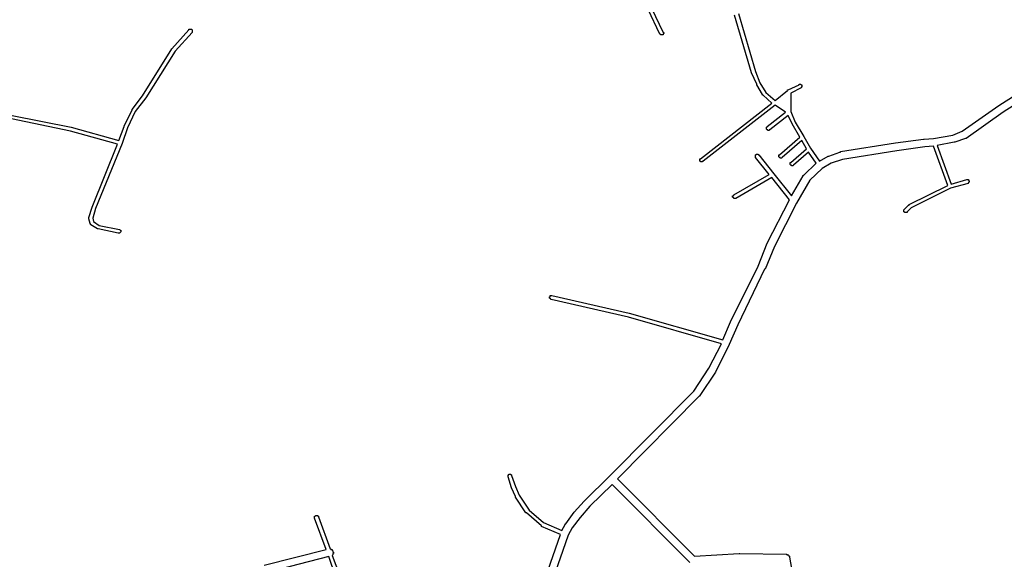
# Model space of a CAD drawing. Extents: x 12490 to 20188, y 6659 to 16183.
# Drawn here: x 16805 to 18310, y 13395 to 14219 of the extents above; entities that cross this region are included whole.
import ezdxf

# ---------------------------------------------------------------- set-up
doc = ezdxf.new("R2010")
doc.units = 0
doc.header["$MEASUREMENT"] = 0
doc.layers.add('QUADRAS', color=7, linetype='CONTINUOUS')

msp = doc.modelspace()

# ---------------------------------------------------------------- linework, layer by layer
at = {"layer": 'QUADRAS', "color": 7, "linetype": 'Continuous'}
for p, q in [((18345.9, 14101.8), (18308.9, 14077.8)), ((18308.9, 14077.8), (18251.9, 14037.8)), ((18233.9, 14031.8), (18207.9, 14026.8)), ((18234.9, 14031.8), (18233.9, 14031.8)), ((18233.9, 14031.8), (18233.9, 14031.8)), ((18250.9, 14037.8), (18234.9, 14031.8)), ((18234.9, 14031.8), (18234.9, 14031.8)), ((18234.9, 14031.8), (18234.9, 14031.8)), ((18251.9, 14037.8), (18250.9, 14037.8)), ((18250.9, 14037.8), (18250.9, 14037.8)), ((18250.9, 14037.8), (18250.9, 14037.8)), ((18250.9, 14037.8), (18250.9, 14037.8)), ((18251.9, 14037.8), (18251.9, 14037.8)), ((18145.9, 14018.8), (18062.9, 14005.8)), ((18188.9, 14024.8), (18145.9, 14018.8)), ((18201.9, 14025.8), (18188.9, 14024.8)), ((18223.9, 13965.8), (18201.9, 14025.8)), ((18207.9, 14026.8), (18228.9, 13967.8)), ((18045.9, 13999.8), (18031.9, 13991.8)), ((18062.9, 14005.8), (18045.9, 13999.8)), ((18031.9, 13991.8), (18012.9, 13973.8)), ((18012.9, 13973.8), (17992.9, 13938.8)), ((18254.9, 13968.8), (18227.9, 13961.8)), ((18228.9, 13967.8), (18252.9, 13974.8)), ((18252.9, 13974.8), (18252.9, 13974.8)), ((18252.9, 13974.8), (18252.9, 13974.8)), ((18252.9, 13974.8), (18252.9, 13974.8)), ((18252.9, 13974.8), (18253.9, 13974.8)), ((18253.9, 13974.8), (18253.9, 13974.8)), ((18253.9, 13974.8), (18253.9, 13974.8)), ((18253.9, 13974.8), (18253.9, 13974.8)), ((18253.9, 13974.8), (18253.9, 13974.8)), ((18253.9, 13974.8), (18254.9, 13974.8)), ((18254.9, 13974.8), (18254.9, 13974.8)), ((18254.9, 13974.8), (18254.9, 13974.8)), ((18254.9, 13974.8), (18254.9, 13974.8)), ((18254.9, 13974.8), (18254.9, 13974.8)), ((18254.9, 13974.8), (18254.9, 13974.8)), ((18254.9, 13974.8), (18255.9, 13974.8)), ((18255.9, 13969.8), (18254.9, 13969.8)), ((18254.9, 13969.8), (18254.9, 13969.8)), ((18254.9, 13969.8), (18254.9, 13969.8)), ((18254.9, 13969.8), (18254.9, 13968.8)), ((18254.9, 13968.8), (18254.9, 13968.8)), ((18254.9, 13968.8), (18254.9, 13968.8)), ((18255.9, 13974.8), (18255.9, 13974.8)), ((18255.9, 13974.8), (18255.9, 13973.8)), ((18255.9, 13973.8), (18255.9, 13973.8)), ((18255.9, 13973.8), (18255.9, 13973.8)), ((18255.9, 13973.8), (18255.9, 13973.8)), ((18255.9, 13973.8), (18255.9, 13973.8)), ((18255.9, 13973.8), (18255.9, 13973.8)), ((18255.9, 13973.8), (18256.9, 13972.8)), ((18256.9, 13970.8), (18255.9, 13970.8)), ((18255.9, 13970.8), (18255.9, 13970.8)), ((18255.9, 13970.8), (18255.9, 13970.8)), ((18255.9, 13970.8), (18255.9, 13969.8)), ((18255.9, 13969.8), (18255.9, 13969.8)), ((18255.9, 13969.8), (18255.9, 13969.8)), ((18255.9, 13969.8), (18255.9, 13969.8)), ((18255.9, 13969.8), (18255.9, 13969.8)), ((18256.9, 13972.8), (18256.9, 13972.8)), ((18256.9, 13972.8), (18256.9, 13972.8)), ((18256.9, 13972.8), (18256.9, 13972.8)), ((18256.9, 13972.8), (18256.9, 13972.8)), ((18256.9, 13972.8), (18256.9, 13971.8)), ((18256.9, 13971.8), (18256.9, 13971.8)), ((18256.9, 13971.8), (18256.9, 13971.8)), ((18256.9, 13971.8), (18256.9, 13971.8)), ((18256.9, 13971.8), (18256.9, 13971.8)), ((18256.9, 13971.8), (18256.9, 13970.8)), ((18256.9, 13970.8), (18256.9, 13970.8)), ((18256.9, 13970.8), (18256.9, 13970.8)), ((18164.9, 13936.8), (18223.9, 13965.8)), ((18227.9, 13961.8), (18167.9, 13931.8)), ((17992.9, 13938.8), (17958.9, 13872.8)), ((18156.9, 13928.8), (18157.9, 13929.8)), ((18156.9, 13927.8), (18156.9, 13928.8)), ((18156.9, 13928.8), (18156.9, 13928.8)), ((18156.9, 13928.8), (18156.9, 13928.8)), ((18156.9, 13928.8), (18156.9, 13928.8)), ((18156.9, 13928.8), (18156.9, 13928.8)), ((18156.9, 13928.8), (18156.9, 13928.8)), ((18156.9, 13926.8), (18156.9, 13927.8)), ((18156.9, 13927.8), (18156.9, 13927.8)), ((18156.9, 13927.8), (18156.9, 13927.8)), ((18156.9, 13927.8), (18156.9, 13927.8)), ((18156.9, 13927.8), (18156.9, 13927.8)), ((18156.9, 13925.8), (18156.9, 13926.8)), ((18156.9, 13926.8), (18156.9, 13926.8)), ((18156.9, 13926.8), (18156.9, 13926.8)), ((18156.9, 13926.8), (18156.9, 13926.8)), ((18156.9, 13926.8), (18156.9, 13926.8)), ((18157.9, 13925.8), (18156.9, 13925.8)), ((18156.9, 13925.8), (18156.9, 13925.8)), ((18156.9, 13925.8), (18156.9, 13925.8)), ((18157.9, 13929.8), (18163.9, 13935.8)), ((18157.9, 13929.8), (18157.9, 13929.8)), ((18157.9, 13929.8), (18157.9, 13929.8)), ((18157.9, 13929.8), (18157.9, 13929.8)), ((18157.9, 13924.8), (18157.9, 13925.8)), ((18157.9, 13925.8), (18157.9, 13925.8)), ((18157.9, 13925.8), (18157.9, 13925.8)), ((18158.9, 13924.8), (18157.9, 13924.8)), ((18157.9, 13924.8), (18157.9, 13924.8)), ((18157.9, 13924.8), (18157.9, 13924.8)), ((18157.9, 13924.8), (18157.9, 13924.8)), ((18159.9, 13924.8), (18158.9, 13924.8)), ((18158.9, 13924.8), (18158.9, 13924.8)), ((18158.9, 13924.8), (18158.9, 13924.8)), ((18158.9, 13924.8), (18158.9, 13924.8)), ((18158.9, 13924.8), (18158.9, 13924.8)), ((18160.9, 13924.8), (18159.9, 13924.8)), ((18159.9, 13924.8), (18159.9, 13924.8)), ((18159.9, 13924.8), (18159.9, 13924.8)), ((18159.9, 13924.8), (18159.9, 13924.8)), ((18159.9, 13924.8), (18159.9, 13924.8)), ((18161.9, 13924.8), (18160.9, 13924.8)), ((18160.9, 13924.8), (18160.9, 13924.8)), ((18160.9, 13924.8), (18160.9, 13924.8)), ((18160.9, 13924.8), (18160.9, 13924.8)), ((18160.9, 13924.8), (18160.9, 13924.8)), ((18160.9, 13924.8), (18160.9, 13924.8)), ((18167.9, 13931.8), (18161.9, 13925.8)), ((18161.9, 13925.8), (18161.9, 13924.8)), ((18161.9, 13924.8), (18161.9, 13924.8)), ((18161.9, 13924.8), (18161.9, 13924.8)), ((18163.9, 13935.8), (18163.9, 13935.8)), ((18163.9, 13935.8), (18164.9, 13935.8)), ((18164.9, 13935.8), (18164.9, 13936.8)), ((18164.9, 13936.8), (18164.9, 13936.8)), ((18164.9, 13935.8), (18164.9, 13935.8)), ((17958.9, 13872.8), (17944.9, 13837.8)), ((17943.9, 13837.8), (17902.9, 13752.8)), ((17944.9, 13837.8), (17943.9, 13837.8)), ((17902.9, 13752.8), (17889.9, 13722.8)), ((17889.9, 13722.8), (17868.9, 13680.8)), ((17889.9, 13722.8), (17889.9, 13722.8)), ((17889.9, 13722.8), (17889.9, 13722.8)), ((17889.9, 13722.8), (17889.9, 13722.8)), ((17868.9, 13680.8), (17844.9, 13644.8)), ((17868.9, 13680.8), (17868.9, 13680.8)), ((17868.9, 13680.8), (17868.9, 13680.8)), ((17843.9, 13643.8), (17718.9, 13517.8)), ((17844.9, 13643.8), (17843.9, 13643.8)), ((17844.9, 13644.8), (17844.9, 13644.8)), ((17844.9, 13644.8), (17844.9, 13643.8)), ((17844.9, 13643.8), (17844.9, 13643.8)), ((17718.9, 13517.8), (17836.9, 13399.8)), ((17710.9, 13508.8), (17676.9, 13475.8)), ((17829.9, 13389.8), (17710.9, 13508.8)), ((17676.9, 13475.8), (17661.9, 13458.8)), ((17661.9, 13458.8), (17649.9, 13442.8)), ((17649.9, 13442.8), (17643.9, 13431.8)), ((17643.9, 13431.8), (17619.9, 13362.8)), ((17836.9, 13399.8), (17904.9, 13403.8)), ((17904.9, 13403.8), (17904.9, 13403.8)), ((17904.9, 13403.8), (17905.9, 13403.8)), ((17905.9, 13403.8), (17976.9, 13402.8)), ((17976.9, 13402.8), (17976.9, 13402.8)), ((17976.9, 13402.8), (17976.9, 13402.8)), ((17976.9, 13402.8), (17976.9, 13402.8)), ((17976.9, 13402.8), (17977.9, 13402.8)), ((17977.9, 13402.8), (17977.9, 13402.8)), ((17977.9, 13402.8), (17977.9, 13401.8)), ((17977.9, 13401.8), (17978.9, 13401.8)), ((17978.9, 13401.8), (17978.9, 13401.8)), ((17978.9, 13401.8), (17979.9, 13401.8)), ((17979.9, 13401.8), (17979.9, 13401.8)), ((17979.9, 13401.8), (17979.9, 13401.8)), ((17979.9, 13401.8), (17980.9, 13400.8)), ((17980.9, 13400.8), (17980.9, 13400.8)), ((17980.9, 13400.8), (17980.9, 13400.8)), ((17980.9, 13400.8), (17980.9, 13399.8)), ((17980.9, 13399.8), (17981.9, 13399.8)), ((17981.9, 13399.8), (17981.9, 13399.8)), ((17981.9, 13399.8), (17981.9, 13398.8)), ((17981.9, 13398.8), (17981.9, 13398.8)), ((17981.9, 13398.8), (17981.9, 13398.8)), ((17981.9, 13398.8), (17981.9, 13397.8)), ((17981.9, 13397.8), (17981.9, 13397.8)), ((17981.9, 13397.8), (17981.9, 13397.8)), ((17981.9, 13397.8), (18040.9, 13075.8))]:
    msp.add_line(p, q, dxfattribs=at)
for points in [[(17608.9, 13366.8), (17631.9, 13432.8), (17602.9, 13444.8), (17602.9, 13444.8), (17602.9, 13444.8), (17602.9, 13445.8), (17602.9, 13445.8), (17602.9, 13445.8), (17602.9, 13445.8), (17579.9, 13465.8), (17579.9, 13465.8), (17579.9, 13465.8), (17579.9, 13465.8), (17578.9, 13465.8), (17562.9, 13489.8), (17562.9, 13490.8), (17562.9, 13490.8), (17562.9, 13490.8), (17556.9, 13503.8), (17556.9, 13503.8), (17556.9, 13503.8), (17556.9, 13503.8), (17551.9, 13520.8), (17551.9, 13520.8), (17551.9, 13520.8), (17551.9, 13521.8), (17551.9, 13521.8), (17551.9, 13521.8), (17551.9, 13521.8), (17551.9, 13521.8), (17551.9, 13522.8), (17551.9, 13522.8), (17551.9, 13522.8), (17551.9, 13522.8), (17551.9, 13522.8), (17551.9, 13523.8), (17551.9, 13523.8), (17551.9, 13523.8), (17551.9, 13523.8), (17551.9, 13523.8), (17552.9, 13523.8), (17552.9, 13523.8), (17552.9, 13523.8), (17552.9, 13524.8), (17552.9, 13524.8), (17552.9, 13524.8), (17553.9, 13524.8), (17553.9, 13524.8), (17553.9, 13524.8), (17553.9, 13524.8), (17553.9, 13524.8), (17554.9, 13524.8), (17554.9, 13524.8), (17554.9, 13524.8), (17554.9, 13524.8), (17554.9, 13524.8), (17555.9, 13524.8), (17555.9, 13524.8), (17555.9, 13524.8), (17555.9, 13524.8), (17555.9, 13523.8), (17555.9, 13523.8), (17556.9, 13523.8), (17556.9, 13523.8), (17556.9, 13523.8), (17556.9, 13523.8), (17556.9, 13523.8), (17556.9, 13523.8), (17556.9, 13522.8), (17556.9, 13522.8), (17556.9, 13522.8), (17556.9, 13522.8), (17562.9, 13505.8), (17568.9, 13492.8), (17583.9, 13469.8), (17605.9, 13450.8), (17633.9, 13438.8), (17638.9, 13447.8), (17638.9, 13447.8), (17638.9, 13448.8), (17638.9, 13448.8), (17639.9, 13448.8), (17639.9, 13448.8), (17652.9, 13466.8), (17652.9, 13466.8), (17667.9, 13483.8), (17667.9, 13483.8), (17668.9, 13484.8), (17668.9, 13484.8), (17706.9, 13521.8), (17706.9, 13521.8), (17706.9, 13521.8), (17835.9, 13651.8), (17858.9, 13686.8), (17877.9, 13723.8), (17735.9, 13764.8), (17617.9, 13791.8), (17617.9, 13791.8), (17616.9, 13791.8), (17616.9, 13791.8), (17616.9, 13792.8), (17616.9, 13792.8), (17616.9, 13792.8), (17616.9, 13792.8), (17615.9, 13792.8), (17615.9, 13792.8), (17615.9, 13792.8), (17615.9, 13792.8), (17615.9, 13793.8), (17615.9, 13793.8), (17615.9, 13793.8), (17615.9, 13793.8), (17615.9, 13793.8), (17614.9, 13793.8), (17614.9, 13794.8), (17614.9, 13794.8), (17614.9, 13794.8), (17614.9, 13794.8), (17614.9, 13794.8), (17614.9, 13795.8), (17614.9, 13795.8), (17614.9, 13795.8), (17615.9, 13795.8), (17615.9, 13795.8), (17615.9, 13796.8), (17615.9, 13796.8), (17615.9, 13796.8), (17615.9, 13796.8), (17615.9, 13796.8), (17615.9, 13796.8), (17615.9, 13797.8), (17616.9, 13797.8), (17616.9, 13797.8), (17616.9, 13797.8), (17616.9, 13797.8), (17616.9, 13797.8), (17616.9, 13797.8), (17617.9, 13797.8), (17617.9, 13797.8), (17617.9, 13797.8), (17617.9, 13797.8), (17617.9, 13797.8), (17618.9, 13797.8), (17618.9, 13797.8), (17618.9, 13797.8), (17618.9, 13797.8), (17736.9, 13770.8), (17736.9, 13770.8), (17736.9, 13770.8), (17879.9, 13729.8), (17891.9, 13757.8), (17891.9, 13757.8), (17933.9, 13842.8), (17947.9, 13877.8), (17947.9, 13877.8), (17947.9, 13877.8), (17981.9, 13943.8), (17954.9, 13977.8), (17899.9, 13945.8), (17899.9, 13945.8), (17899.9, 13945.8), (17898.9, 13945.8), (17898.9, 13945.8), (17898.9, 13945.8), (17898.9, 13945.8), (17898.9, 13945.8), (17897.9, 13945.8), (17897.9, 13945.8), (17897.9, 13945.8), (17897.9, 13945.8), (17897.9, 13945.8), (17896.9, 13945.8), (17896.9, 13945.8), (17896.9, 13945.8), (17896.9, 13945.8), (17896.9, 13946.8), (17896.9, 13946.8), (17895.9, 13946.8), (17895.9, 13946.8), (17895.9, 13946.8), (17895.9, 13946.8), (17895.9, 13946.8), (17895.9, 13947.8), (17895.9, 13947.8), (17895.9, 13947.8), (17895.9, 13947.8), (17895.9, 13947.8), (17894.9, 13947.8), (17894.9, 13948.8), (17894.9, 13948.8), (17894.9, 13948.8), (17894.9, 13948.8), (17894.9, 13948.8), (17894.9, 13949.8), (17895.9, 13949.8), (17895.9, 13949.8), (17895.9, 13949.8), (17895.9, 13949.8), (17895.9, 13950.8), (17895.9, 13950.8), (17895.9, 13950.8), (17895.9, 13950.8), (17895.9, 13950.8), (17895.9, 13950.8), (17896.9, 13950.8), (17896.9, 13950.8), (17896.9, 13951.8), (17950.9, 13982.8), (17929.9, 14008.8), (17929.9, 14008.8), (17929.9, 14008.8), (17929.9, 14008.8), (17929.9, 14008.8), (17929.9, 14009.8), (17929.9, 14009.8), (17929.9, 14009.8), (17929.9, 14009.8), (17929.9, 14009.8), (17929.9, 14010.8), (17929.9, 14010.8), (17929.9, 14010.8), (17929.9, 14010.8), (17929.9, 14010.8), (17929.9, 14011.8), (17929.9, 14011.8), (17929.9, 14011.8), (17929.9, 14011.8), (17929.9, 14011.8), (17929.9, 14011.8), (17929.9, 14012.8), (17929.9, 14012.8), (17929.9, 14012.8), (17930.9, 14012.8), (17930.9, 14012.8), (17930.9, 14012.8), (17930.9, 14012.8), (17930.9, 14012.8), (17930.9, 14013.8), (17931.9, 14013.8), (17931.9, 14013.8), (17931.9, 14013.8), (17931.9, 14013.8), (17931.9, 14013.8), (17932.9, 14013.8), (17932.9, 14013.8), (17932.9, 14013.8), (17932.9, 14013.8), (17932.9, 14013.8), (17933.9, 14013.8), (17933.9, 14013.8), (17933.9, 14012.8), (17933.9, 14012.8), (17933.9, 14012.8), (17933.9, 14012.8), (17934.9, 14012.8), (17934.9, 14012.8), (17934.9, 14012.8), (17934.9, 14012.8), (17957.9, 13983.8), (17957.9, 13983.8), (17957.9, 13983.8), (17984.9, 13949.8), (18002.9, 13980.8), (18002.9, 13980.8), (18002.9, 13980.8), (18002.9, 13981.8), (18003.9, 13981.8), (18003.9, 13981.8), (18003.9, 13981.8), (18022.9, 13999.8), (18010.9, 14016.8), (17987.9, 13996.8), (17987.9, 13996.8), (17987.9, 13996.8), (17987.9, 13996.8), (17986.9, 13995.8), (17986.9, 13995.8), (17986.9, 13995.8), (17986.9, 13995.8), (17986.9, 13995.8), (17985.9, 13995.8), (17985.9, 13995.8), (17985.9, 13995.8), (17985.9, 13995.8), (17985.9, 13995.8), (17984.9, 13995.8), (17984.9, 13995.8), (17984.9, 13995.8), (17984.9, 13995.8), (17984.9, 13995.8), (17984.9, 13996.8), (17983.9, 13996.8), (17983.9, 13996.8), (17983.9, 13996.8), (17983.9, 13996.8), (17983.9, 13996.8), (17983.9, 13996.8), (17983.9, 13996.8), (17982.9, 13997.8), (17982.9, 13997.8), (17982.9, 13997.8), (17982.9, 13997.8), (17982.9, 13997.8), (17982.9, 13998.8), (17982.9, 13998.8), (17982.9, 13998.8), (17982.9, 13998.8), (17982.9, 13998.8), (17982.9, 13999.8), (17982.9, 13999.8), (17982.9, 13999.8), (17982.9, 13999.8), (17982.9, 13999.8), (17982.9, 13999.8), (17982.9, 14000.8), (17983.9, 14000.8), (17983.9, 14000.8), (17983.9, 14000.8), (17983.9, 14000.8), (17983.9, 14000.8), (17983.9, 14000.8), (18007.9, 14021.8), (18000.9, 14034.8), (17970.9, 14008.8), (17970.9, 14008.8), (17970.9, 14008.8), (17970.9, 14008.8), (17970.9, 14008.8), (17969.9, 14007.8), (17969.9, 14007.8), (17969.9, 14007.8), (17969.9, 14007.8), (17969.9, 14007.8), (17968.9, 14007.8), (17968.9, 14007.8), (17968.9, 14007.8), (17968.9, 14007.8), (17968.9, 14007.8), (17967.9, 14007.8), (17967.9, 14007.8), (17967.9, 14007.8), (17967.9, 14007.8), (17967.9, 14007.8), (17967.9, 14008.8), (17966.9, 14008.8), (17966.9, 14008.8), (17966.9, 14008.8), (17966.9, 14008.8), (17966.9, 14008.8), (17966.9, 14008.8), (17966.9, 14008.8), (17965.9, 14009.8), (17965.9, 14009.8), (17965.9, 14009.8), (17965.9, 14009.8), (17965.9, 14009.8), (17965.9, 14010.8), (17965.9, 14010.8), (17965.9, 14010.8), (17965.9, 14010.8), (17965.9, 14010.8), (17965.9, 14011.8), (17965.9, 14011.8), (17965.9, 14011.8), (17965.9, 14011.8), (17965.9, 14011.8), (17965.9, 14011.8), (17965.9, 14012.8), (17966.9, 14012.8), (17966.9, 14012.8), (17966.9, 14012.8), (17966.9, 14012.8), (17966.9, 14012.8), (17997.9, 14039.8), (17985.9, 14059.8), (17985.9, 14059.8), (17985.9, 14059.8), (17985.9, 14059.8), (17979.9, 14072.8), (17951.9, 14050.8), (17951.9, 14050.8), (17950.9, 14050.8), (17950.9, 14050.8), (17950.9, 14050.8), (17950.9, 14050.8), (17950.9, 14050.8), (17950.9, 14049.8), (17949.9, 14049.8), (17949.9, 14049.8), (17949.9, 14049.8), (17949.9, 14049.8), (17949.9, 14049.8), (17948.9, 14049.8), (17948.9, 14049.8), (17948.9, 14049.8), (17948.9, 14050.8), (17948.9, 14050.8), (17947.9, 14050.8), (17947.9, 14050.8), (17947.9, 14050.8), (17947.9, 14050.8), (17947.9, 14050.8), (17947.9, 14050.8), (17947.9, 14050.8), (17946.9, 14051.8), (17946.9, 14051.8), (17946.9, 14051.8), (17946.9, 14051.8), (17946.9, 14051.8), (17946.9, 14051.8), (17946.9, 14052.8), (17946.9, 14052.8), (17946.9, 14052.8), (17946.9, 14052.8), (17946.9, 14052.8), (17946.9, 14053.8), (17946.9, 14053.8), (17946.9, 14053.8), (17946.9, 14053.8), (17946.9, 14053.8), (17946.9, 14054.8), (17946.9, 14054.8), (17946.9, 14054.8), (17946.9, 14054.8), (17946.9, 14054.8), (17947.9, 14054.8), (17947.9, 14054.8), (17947.9, 14055.8), (17947.9, 14055.8), (17975.9, 14077.8), (17959.9, 14088.8), (17849.9, 14002.8), (17849.9, 14002.8), (17848.9, 14002.8), (17848.9, 14001.8), (17848.9, 14001.8), (17848.9, 14001.8), (17848.9, 14001.8), (17848.9, 14001.8), (17847.9, 14001.8), (17847.9, 14001.8), (17847.9, 14001.8), (17847.9, 14001.8), (17847.9, 14001.8), (17846.9, 14001.8), (17846.9, 14001.8), (17846.9, 14001.8), (17846.9, 14001.8), (17846.9, 14001.8), (17845.9, 14001.8), (17845.9, 14001.8), (17845.9, 14002.8), (17845.9, 14002.8), (17845.9, 14002.8), (17845.9, 14002.8), (17845.9, 14002.8), (17844.9, 14002.8), (17844.9, 14002.8), (17844.9, 14003.8), (17844.9, 14003.8), (17844.9, 14003.8), (17844.9, 14003.8), (17844.9, 14003.8), (17844.9, 14003.8), (17844.9, 14004.8), (17844.9, 14004.8), (17844.9, 14004.8), (17844.9, 14004.8), (17844.9, 14004.8), (17844.9, 14005.8), (17844.9, 14005.8), (17844.9, 14005.8), (17844.9, 14005.8), (17844.9, 14005.8), (17844.9, 14006.8), (17844.9, 14006.8), (17844.9, 14006.8), (17845.9, 14006.8), (17845.9, 14006.8), (17845.9, 14006.8), (17845.9, 14006.8), (17954.9, 14091.8), (17941.9, 14103.8), (17941.9, 14103.8), (17941.9, 14103.8), (17940.9, 14103.8), (17940.9, 14103.8), (17940.9, 14103.8), (17940.9, 14104.8), (17931.9, 14119.8), (17931.9, 14119.8), (17931.9, 14120.8), (17931.9, 14120.8), (17923.9, 14137.8), (17923.9, 14137.8), (17923.9, 14137.8), (17923.9, 14137.8), (17897.9, 14225.8)], [(17770.9, 14236.8), (17788.9, 14199.8), (17788.9, 14199.8), (17789.9, 14199.8), (17789.9, 14198.8), (17789.9, 14198.8), (17789.9, 14198.8), (17789.9, 14198.8), (17789.9, 14198.8), (17789.9, 14197.8), (17789.9, 14197.8), (17789.9, 14197.8), (17789.9, 14197.8), (17789.9, 14197.8), (17788.9, 14196.8), (17788.9, 14196.8), (17788.9, 14196.8), (17788.9, 14196.8), (17788.9, 14196.8), (17788.9, 14196.8), (17788.9, 14196.8), (17788.9, 14195.8), (17788.9, 14195.8), (17787.9, 14195.8), (17787.9, 14195.8), (17787.9, 14195.8), (17787.9, 14195.8), (17787.9, 14195.8), (17786.9, 14195.8), (17786.9, 14195.8), (17786.9, 14195.8), (17786.9, 14195.8), (17786.9, 14195.8), (17785.9, 14195.8), (17785.9, 14195.8), (17785.9, 14195.8), (17785.9, 14195.8), (17785.9, 14195.8), (17785.9, 14195.8), (17784.9, 14195.8), (17784.9, 14195.8), (17784.9, 14195.8), (17784.9, 14195.8), (17784.9, 14195.8), (17784.9, 14196.8), (17783.9, 14196.8), (17783.9, 14196.8), (17783.9, 14196.8), (17783.9, 14196.8), (17783.9, 14196.8), (17783.9, 14196.8), (17765.9, 14234.8)], [(17903.9, 14228.8), (17929.9, 14139.8), (17936.9, 14122.8), (17945.9, 14107.8), (17959.9, 14095.8), (17978.9, 14110.8), (17978.9, 14111.8), (17978.9, 14111.8), (17978.9, 14111.8), (17979.9, 14111.8), (17979.9, 14111.8), (17996.9, 14119.8), (17996.9, 14119.8), (17996.9, 14120.8), (17996.9, 14120.8), (17996.9, 14120.8), (17997.9, 14120.8), (17997.9, 14120.8), (17997.9, 14120.8), (17997.9, 14120.8), (17997.9, 14120.8), (17998.9, 14120.8), (17998.9, 14120.8), (17998.9, 14120.8), (17998.9, 14120.8), (17998.9, 14120.8), (17999.9, 14119.8), (17999.9, 14119.8), (17999.9, 14119.8), (17999.9, 14119.8), (17999.9, 14119.8), (17999.9, 14119.8), (18000.9, 14119.8), (18000.9, 14119.8), (18000.9, 14118.8), (18000.9, 14118.8), (18000.9, 14118.8), (18000.9, 14118.8), (18000.9, 14118.8), (18000.9, 14118.8), (18000.9, 14117.8), (18000.9, 14117.8), (18000.9, 14117.8), (18000.9, 14117.8), (18000.9, 14117.8), (18000.9, 14116.8), (18000.9, 14116.8), (18000.9, 14116.8), (18000.9, 14116.8), (18000.9, 14116.8), (18000.9, 14115.8), (18000.9, 14115.8), (18000.9, 14115.8), (18000.9, 14115.8), (18000.9, 14115.8), (17999.9, 14115.8), (17999.9, 14114.8), (17999.9, 14114.8), (17999.9, 14114.8), (17999.9, 14114.8), (17999.9, 14114.8), (17983.9, 14106.8), (17983.9, 14078.8), (17990.9, 14062.8), (18003.9, 14040.8), (18003.9, 14040.8), (18003.9, 14040.8), (18003.9, 14040.8), (18013.9, 14022.8), (18027.9, 14002.8), (18040.9, 14010.8), (18040.9, 14010.8), (18040.9, 14010.8), (18041.9, 14010.8), (18041.9, 14010.8), (18058.9, 14016.8), (18058.9, 14016.8), (18059.9, 14016.8), (18059.9, 14017.8), (18059.9, 14017.8), (18143.9, 14030.8), (18143.9, 14030.8), (18186.9, 14036.8), (18186.9, 14036.8), (18187.9, 14036.8), (18187.9, 14036.8), (18201.9, 14037.8), (18231.9, 14042.8), (18245.9, 14048.8), (18301.9, 14087.8), (18301.9, 14087.8), (18301.9, 14087.8), (18354.9, 14121.8)], [(16793.9, 14072.8), (16883.9, 14054.8), (16883.9, 14054.8), (16883.9, 14054.8), (16956.9, 14034.8), (16964.9, 14055.8), (16964.9, 14055.8), (16964.9, 14056.8), (16976.9, 14080.8), (16976.9, 14080.8), (16976.9, 14081.8), (16976.9, 14081.8), (16976.9, 14081.8), (16992.9, 14102.8), (17037.9, 14174.8), (17037.9, 14174.8), (17037.9, 14174.8), (17037.9, 14174.8), (17037.9, 14174.8), (17063.9, 14203.8), (17063.9, 14203.8), (17063.9, 14204.8), (17064.9, 14204.8), (17064.9, 14204.8), (17064.9, 14204.8), (17064.9, 14204.8), (17064.9, 14204.8), (17064.9, 14204.8), (17065.9, 14204.8), (17065.9, 14204.8), (17065.9, 14204.8), (17065.9, 14204.8), (17065.9, 14204.8), (17066.9, 14204.8), (17066.9, 14204.8), (17066.9, 14204.8), (17066.9, 14204.8), (17066.9, 14204.8), (17067.9, 14204.8), (17067.9, 14204.8), (17067.9, 14204.8), (17067.9, 14204.8), (17067.9, 14204.8), (17067.9, 14204.8), (17068.9, 14203.8), (17068.9, 14203.8), (17068.9, 14203.8), (17068.9, 14203.8), (17068.9, 14203.8), (17068.9, 14203.8), (17068.9, 14203.8), (17068.9, 14202.8), (17068.9, 14202.8), (17068.9, 14202.8), (17068.9, 14202.8), (17068.9, 14202.8), (17068.9, 14201.8), (17068.9, 14201.8), (17068.9, 14201.8), (17068.9, 14201.8), (17068.9, 14201.8), (17068.9, 14200.8), (17068.9, 14200.8), (17068.9, 14200.8), (17068.9, 14200.8), (17068.9, 14200.8), (17068.9, 14200.8), (17068.9, 14199.8), (17068.9, 14199.8), (17042.9, 14170.8), (16997.9, 14099.8), (16997.9, 14099.8), (16997.9, 14099.8), (16981.9, 14078.8), (16969.9, 14053.8), (16961.9, 14029.8), (16961.9, 14029.8), (16961.9, 14029.8), (16961.9, 14029.8), (16920.9, 13930.8), (16916.9, 13915.8), (16917.9, 13910.8), (16926.9, 13904.8), (16957.9, 13898.8), (16957.9, 13898.8), (16957.9, 13898.8), (16957.9, 13898.8), (16957.9, 13898.8), (16957.9, 13898.8), (16958.9, 13897.8), (16958.9, 13897.8), (16958.9, 13897.8), (16958.9, 13897.8), (16958.9, 13897.8), (16958.9, 13897.8), (16958.9, 13897.8), (16959.9, 13897.8), (16959.9, 13896.8), (16959.9, 13896.8), (16959.9, 13896.8), (16959.9, 13896.8), (16959.9, 13896.8), (16959.9, 13895.8), (16959.9, 13895.8), (16959.9, 13895.8), (16959.9, 13895.8), (16959.9, 13895.8), (16959.9, 13894.8), (16959.9, 13894.8), (16959.9, 13894.8), (16959.9, 13894.8), (16959.9, 13894.8), (16959.9, 13894.8), (16958.9, 13893.8), (16958.9, 13893.8), (16958.9, 13893.8), (16958.9, 13893.8), (16958.9, 13893.8), (16958.9, 13893.8), (16958.9, 13893.8), (16957.9, 13892.8), (16957.9, 13892.8), (16957.9, 13892.8), (16957.9, 13892.8), (16957.9, 13892.8), (16957.9, 13892.8), (16956.9, 13892.8), (16956.9, 13892.8), (16956.9, 13892.8), (16956.9, 13892.8), (16956.9, 13892.8), (16955.9, 13892.8), (16955.9, 13892.8), (16924.9, 13899.8), (16924.9, 13899.8), (16924.9, 13899.8), (16923.9, 13899.8), (16923.9, 13899.8), (16923.9, 13899.8), (16923.9, 13899.8), (16913.9, 13905.8), (16913.9, 13905.8), (16913.9, 13905.8), (16913.9, 13905.8), (16913.9, 13906.8), (16912.9, 13906.8), (16912.9, 13906.8), (16912.9, 13906.8), (16912.9, 13906.8), (16912.9, 13906.8), (16912.9, 13907.8), (16912.9, 13907.8), (16912.9, 13907.8), (16910.9, 13914.8), (16910.9, 13914.8), (16910.9, 13914.8), (16910.9, 13914.8), (16910.9, 13915.8), (16910.9, 13915.8), (16910.9, 13915.8), (16910.9, 13915.8), (16910.9, 13915.8), (16910.9, 13916.8), (16910.9, 13916.8), (16915.9, 13932.8), (16915.9, 13932.8), (16915.9, 13932.8), (16954.9, 14028.8), (16882.9, 14048.8), (16792.9, 14067.8)], [(17178.9, 13385.8), (17273.9, 13409.8), (17255.9, 13457.8), (17255.9, 13457.8), (17255.9, 13457.8), (17255.9, 13457.8), (17255.9, 13458.8), (17255.9, 13458.8), (17255.9, 13458.8), (17255.9, 13458.8), (17255.9, 13458.8), (17255.9, 13459.8), (17255.9, 13459.8), (17255.9, 13459.8), (17255.9, 13459.8), (17255.9, 13459.8), (17255.9, 13460.8), (17256.9, 13460.8), (17256.9, 13460.8), (17256.9, 13460.8), (17256.9, 13460.8), (17256.9, 13460.8), (17256.9, 13460.8), (17256.9, 13460.8), (17257.9, 13461.8), (17257.9, 13461.8), (17257.9, 13461.8), (17257.9, 13461.8), (17257.9, 13461.8), (17257.9, 13461.8), (17258.9, 13461.8), (17258.9, 13461.8), (17258.9, 13461.8), (17258.9, 13461.8), (17258.9, 13461.8), (17259.9, 13461.8), (17259.9, 13461.8), (17259.9, 13461.8), (17259.9, 13461.8), (17259.9, 13461.8), (17260.9, 13461.8), (17260.9, 13460.8), (17260.9, 13460.8), (17260.9, 13460.8), (17260.9, 13460.8), (17260.9, 13460.8), (17260.9, 13460.8), (17261.9, 13460.8), (17261.9, 13460.8), (17261.9, 13459.8), (17261.9, 13459.8), (17261.9, 13459.8), (17279.9, 13410.8), (17279.9, 13410.8), (17279.9, 13410.8), (17280.9, 13410.8), (17280.9, 13410.8), (17280.9, 13409.8), (17281.9, 13409.8), (17281.9, 13409.8), (17281.9, 13409.8), (17282.9, 13409.8), (17282.9, 13408.8), (17282.9, 13408.8), (17282.9, 13408.8), (17283.9, 13407.8), (17283.9, 13407.8), (17283.9, 13407.8), (17283.9, 13406.8), (17283.9, 13406.8), (17283.9, 13406.8), (17283.9, 13405.8), (17284.9, 13405.8), (17284.9, 13404.8), (17284.9, 13404.8), (17284.9, 13404.8), (17284.9, 13403.8), (17283.9, 13403.8), (17283.9, 13402.8), (17283.9, 13402.8), (17283.9, 13402.8), (17283.9, 13401.8), (17283.9, 13401.8), (17283.9, 13401.8), (17282.9, 13400.8), (17282.9, 13400.8), (17293.9, 13370.8)], [(17287.9, 13368.8), (17277.9, 13398.8), (17186.9, 13375.8)]]:
    msp.add_lwpolyline(points, dxfattribs=at)

doc.saveas('drawing.dxf')
